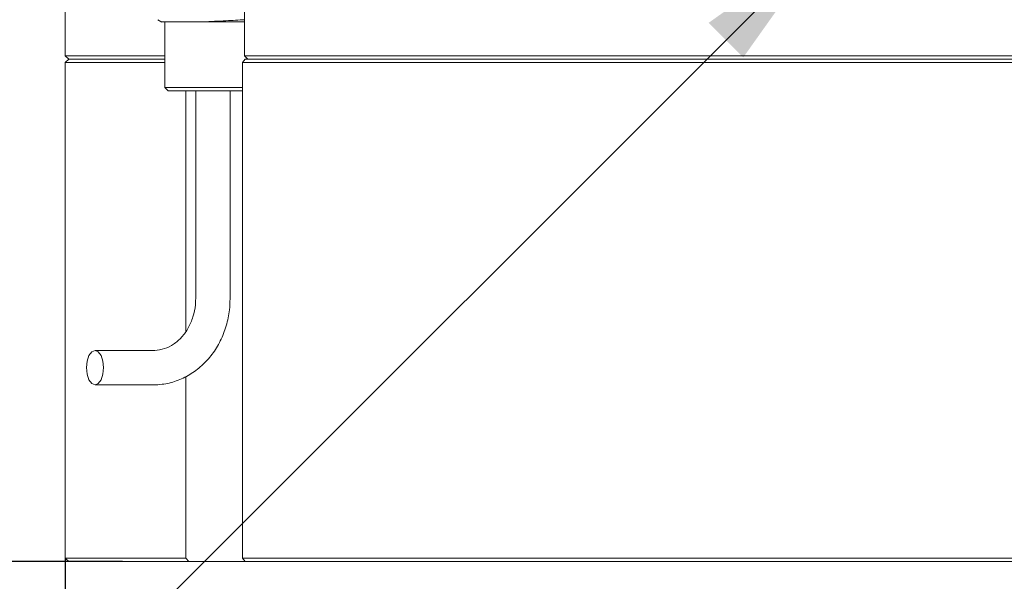
# Model space of a CAD drawing. Units: millimetres. Extents: x 0 to 669, y -1 to 558.
# Drawn here: x 69 to 90, y 127 to 138 of the extents above; entities that cross this region are included whole.
import ezdxf

# ---------------------------------------------------------------- set-up
doc = ezdxf.new("R2010")
doc.units = ezdxf.units.MM
doc.layers.add('图框', color=179, linetype='Continuous')
doc.styles.add('SLDTEXTSTYLE1', font='TXT', dxfattribs={"width": 0.7})
doc.dimstyles.new('SLDDIMSTYLE1', dxfattribs={"dimtxt": 4, "dimasz": 3, "dimexe": 0, "dimexo": 0.0625, "dimgap": 1, "dimtad": 2, "dimlfac": 3.5, "dimrnd": 1e-09, "dimzin": 12, "dimdsep": 46, "dimtxsty": 'SLDTEXTSTYLE1', "dimsah": 1, "dimcen": 0.09, "dimadec": 0, "dimazin": 3, "dimtfac": 1, "dimtofl": 0, "dimtmove": 0, "dimatfit": 3, "dimfxl": 0, "dimfrac": 2, "dimtolj": 1, "dimtzin": 12, "dimarcsym": 0})
doc.dimstyles.new('SLDDIMSTYLE2', dxfattribs={"dimtxt": 4, "dimasz": 3, "dimexe": 0, "dimexo": 0.0625, "dimgap": 1, "dimtad": 0, "dimtih": 1, "dimtoh": 1, "dimlfac": 3.5, "dimrnd": 1e-09, "dimzin": 12, "dimdsep": 46, "dimtxsty": 'SLDTEXTSTYLE1', "dimsah": 1, "dimcen": 0, "dimadec": 0, "dimazin": 3, "dimtfac": 1, "dimtofl": 0, "dimtmove": 0, "dimatfit": 3, "dimfxl": 0, "dimfrac": 2, "dimtolj": 1, "dimtzin": 12, "dimarcsym": 0})
doc.dimstyles.new('SLDDIMSTYLE3', dxfattribs={"dimtxt": 4, "dimasz": 3, "dimexe": 0, "dimexo": 0.0625, "dimgap": 1, "dimtad": 2, "dimlfac": 3.5, "dimrnd": 1e-09, "dimzin": 12, "dimdsep": 46, "dimtxsty": 'SLDTEXTSTYLE1', "dimsah": 1, "dimcen": 0.09, "dimadec": 0, "dimazin": 3, "dimtol": 1, "dimtm": 0.05, "dimtfac": 1, "dimtofl": 0, "dimtmove": 0, "dimatfit": 3, "dimfxl": 0, "dimfrac": 2, "dimtolj": 1, "dimarcsym": 0})

# ---------------------------------------------------------------- blocks, each defined once
blk = doc.blocks.new('_D_4')
at = {"layer": '图框'}
for p, q in [((67.416, 146.022), (59.525, 146.022)), ((62.525, 146.022), (62.525, 127.022)), ((70.273, 127.022), (59.525, 127.022))]:
    blk.add_line(p, q, dxfattribs=at)
for points in [[(62.525, 146.022), (62.017, 143.022), (63.033, 143.022)], [(62.525, 127.022), (63.033, 130.022), (62.017, 130.022)]]:
    blk.add_solid(points, dxfattribs=at)
at = {"layer": '图框', "insert": (57.369, 131.922), "char_height": 4, "attachment_point": 1, "rotation": 90, "style": 'SLDTEXTSTYLE1'}
blk.add_mtext('66.5', dxfattribs=at)
blk = doc.blocks.new('_D_5')
at = {"layer": '图框'}
for p, q in [((78.141, 150.736), (51.731, 150.736)), ((54.731, 150.736), (54.731, 127.022)), ((71.389, 127.022), (51.731, 127.022))]:
    blk.add_line(p, q, dxfattribs=at)
for points in [[(54.731, 150.736), (54.223, 147.736), (55.239, 147.736)], [(54.731, 127.022), (55.239, 130.022), (54.223, 130.022)]]:
    blk.add_solid(points, dxfattribs=at)
at = {"layer": '图框', "insert": (49.574, 136.268), "char_height": 4, "attachment_point": 1, "rotation": 90, "style": 'SLDTEXTSTYLE1'}
blk.add_mtext('83', dxfattribs=at)
blk = doc.blocks.new('SW_SYMBOL_HOLE_DEPTH')
at = {"layer": '图框', "color": 0}
for p, q in [((0, 875), (800, 875)), ((400, 875), (400, 75)), ((100, 555), (400, 75)), ((700, 555), (400, 75))]:
    blk.add_line(p, q, dxfattribs=at)
blk = doc.blocks.new('_D_6')
at = {"layer": '图框'}
for p, q in [((86.03, 139.967), (59.69, 113.626)), ((59.69, 113.626), (36.208, 113.626))]:
    blk.add_line(p, q, dxfattribs=at)
blk.add_solid([(86.03, 139.967), (83.55, 138.204), (84.268, 137.486)], dxfattribs=at)
at = {"layer": '图框', "xscale": 0.005290909090909091, "yscale": 0.005290909090909091, "zscale": 0.005290909090909091}
blk.add_blockref('SW_SYMBOL_HOLE_DEPTH', (51.241, 119.56), dxfattribs=at)
at = {"layer": '图框', "char_height": 4, "attachment_point": 1, "style": 'SLDTEXTSTYLE1'}
for s, insert in [('2-G1/8', (36.208, 124.071)), ('7', (56.001, 124.071)), ('Air Port', (38.802, 118.782))]:
    blk.add_mtext(s, dxfattribs=dict(at, insert=insert))
blk = doc.blocks.new('_D_7')
at = {"layer": '图框'}
for p, q in [((70.202, 127.093), (70.202, 111.119)), ((115.916, 127.093), (115.916, 111.119)), ((70.202, 114.119), (115.916, 114.119))]:
    blk.add_line(p, q, dxfattribs=at)
for points in [[(70.202, 114.119), (73.202, 113.611), (73.202, 114.627)], [(115.916, 114.119), (112.916, 114.627), (112.916, 113.611)]]:
    blk.add_solid(points, dxfattribs=at)
at = {"layer": '图框', "attachment_point": 1, "style": 'SLDTEXTSTYLE1'}
for s, insert, char_height in [('0', (95.841, 121.359), 2.6), ('160', (84.477, 119.275), 4), ('0.05', (95.841, 117.921), 2.6), ('-', (93.855, 117.921), 2.6)]:
    blk.add_mtext(s, dxfattribs=dict(at, insert=insert, char_height=char_height))

msp = doc.modelspace()

# ---------------------------------------------------------------- linework, layer by layer
at = {"color": 7, "linetype": 'Continuous', "lineweight": 15}
for p, q in [((70.201621, 141.193468), (70.201621, 137.522039)), ((73.92017, 141.164896), (73.92017, 137.522039)), ((72.122865, 138.266917), (72.205619, 138.219005)), ((72.263897, 138.222039), (72.263897, 136.864896)), ((72.545915, 138.222039), (73.537657, 138.222039)), ((70.201621, 137.522039), (70.27305, 137.450611)), ((70.201621, 137.522039), (72.263897, 137.522039)), ((73.92017, 137.522039), (73.991598, 137.450611)), ((73.92017, 137.522039), (73.943557, 137.522039)), ((73.943557, 137.522039), (112.173971, 137.522039)), ((70.27305, 137.450611), (70.201621, 137.379182)), ((70.201621, 137.379182), (70.201621, 127.093468)), ((72.263897, 137.379182), (70.201621, 137.379182)), ((70.27305, 137.450611), (72.263897, 137.450611)), ((73.875416, 137.379182), (73.935175, 137.450611)), ((112.242112, 137.379182), (73.875416, 137.379182)), ((73.875416, 137.379182), (73.875416, 127.093468)), ((73.935175, 137.450611), (112.182353, 137.450611)), ((112.114236, 137.450611), (74.003292, 137.450611)), ((72.263897, 136.864896), (72.335326, 136.793468)), ((72.263897, 136.864896), (72.397872, 136.864896)), ((72.459731, 136.793468), (72.335326, 136.793468)), ((72.397872, 136.864896), (73.875416, 136.864896)), ((73.875416, 136.793468), (72.459731, 136.793468)), ((72.704372, 131.805224), (72.704372, 136.793468)), ((72.906755, 136.793468), (72.906755, 132.475905)), ((73.62104, 132.475905), (73.62104, 136.793468)), ((72.026718, 131.404476), (70.818133, 131.404476)), ((72.704372, 127.093468), (72.704372, 130.866131)), ((70.818133, 130.690191), (72.026718, 130.690191)), ((70.201621, 127.093468), (70.27305, 127.022039)), ((70.201621, 127.093468), (72.704372, 127.093468)), ((72.704372, 127.093468), (72.768137, 127.022039)), ((73.875416, 127.093468), (112.242112, 127.093468)), ((73.935175, 127.022039), (73.875416, 127.093468)), ((72.768137, 127.022039), (70.27305, 127.022039)), ((72.768137, 127.022039), (73.935175, 127.022039)), ((112.182353, 127.022039), (73.935175, 127.022039))]:
    msp.add_line(p, q, dxfattribs=at)
at = {"color": 7, "linetype": 'Continuous', "lineweight": 15, "flags": 128}
msp.add_lwpolyline([(70.818133, 130.690191), (70.88647, 130.717376), (70.944402, 130.794795), (70.983112, 130.910661), (70.996705, 131.047333), (70.983112, 131.184006), (70.944402, 131.299872), (70.88647, 131.37729), (70.818133, 131.404476), (70.749797, 131.37729), (70.691864, 131.299872), (70.653155, 131.184006), (70.639562, 131.047333), (70.653155, 130.910661), (70.691864, 130.794795), (70.749797, 130.717376), (70.818133, 130.690191)], dxfattribs=at)
at = {"color": 7, "linetype": 'Continuous', "lineweight": 15}
for points, knots in [([(72.545915, 138.222039), (72.5131, 138.222039), (72.400225, 138.222039), (72.267009, 138.222039), (72.18856, 138.222039), (72.205313, 138.222039), (72.20738, 138.222039)], [0, 0, 0, 0, 0.157821521, 0.542859778, 0.943597895, 1, 1, 1, 1]), ([(73.016135, 138.222039), (73.030988, 138.222734), (73.198734, 138.230578), (73.545677, 138.247031), (73.797622, 138.261364), (73.92017, 138.268336)], [0, 0, 0, 0, 0.047522381, 0.5367089119, 1, 1, 1, 1]), ([(73.92017, 138.222039), (73.832629, 138.222039), (73.71268, 138.222039), (73.574887, 138.222039), (73.537657, 138.222039)], [0, 0, 0, 0, 0.729817779, 1, 1, 1, 1]), ([(72.906755, 132.475905), (72.905547, 132.434461), (72.901831, 132.306925), (72.858286, 132.097321), (72.760193, 131.86739), (72.620783, 131.673879), (72.450261, 131.526726), (72.259391, 131.433226), (72.114995, 131.405732), (72.037296, 131.404627), (72.026718, 131.404476)], [0, 0, 0, 0, 0.071760118, 0.220832646, 0.369917461, 0.519126211, 0.66931146, 0.821956914, 0.975762657, 1, 1, 1, 1]), ([(72.026718, 130.690191), (72.087801, 130.692533), (72.249846, 130.698748), (72.508302, 130.762678), (72.787613, 130.893779), (73.039298, 131.081879), (73.254923, 131.319489), (73.427353, 131.599133), (73.549073, 131.911163), (73.611918, 132.208625), (73.618414, 132.398959), (73.62104, 132.475905)], [0, 0, 0, 0, 0.07206905, 0.191191152, 0.310362673, 0.430006024, 0.550458983, 0.671807258, 0.793947343, 0.916700139, 1, 1, 1, 1])]:
    msp.add_open_spline(points, degree=3, knots=knots, dxfattribs=at)

# ---------------------------------------------------------------- dimensions: what is measured, and where the dimension line sits
at = {"layer": '图框'}
for base, p1, p2, picture, middle in [((54.730613, 127.022039), (78.141133, 150.736325), (71.389095, 127.022039), '_D_5', (54.730613, 138.879182)), ((62.524931, 127.022039), (67.415907, 146.022039), (70.27305, 127.022039), '_D_4', (62.524931, 136.522039))]:
    dim = msp.add_linear_dim(base=base, p1=p1, p2=p2, angle=90, dimstyle='SLDDIMSTYLE1', dxfattribs=at)
    dim.commit()
    dim.dimension.update_dxf_attribs({"geometry": picture, "text_midpoint": middle, "dimtype": 160})
dim = msp.add_radius_dim(center=(86.942989, 140.879182), mpoint=(86.030367, 139.96656), text='2-G1/8{\\fGDT;x}7\\PAir Port', dimstyle='SLDDIMSTYLE2', override={"dimpost": '<>'}, dxfattribs=at)
dim.commit()
dim.dimension.update_dxf_attribs({"geometry": '_D_6', "text_midpoint": (47.323787, 119.020534), "dimtype": 164})
dim = msp.add_linear_dim(base=(115.915907, 114.118762), p1=(70.201621, 127.093468), p2=(115.915907, 127.093468), dimstyle='SLDDIMSTYLE3', dxfattribs=at)
dim.commit()
dim.dimension.update_dxf_attribs({"geometry": '_D_7', "text_midpoint": (93.058764, 114.118762), "dimtype": 160})

doc.saveas('drawing.dxf')
